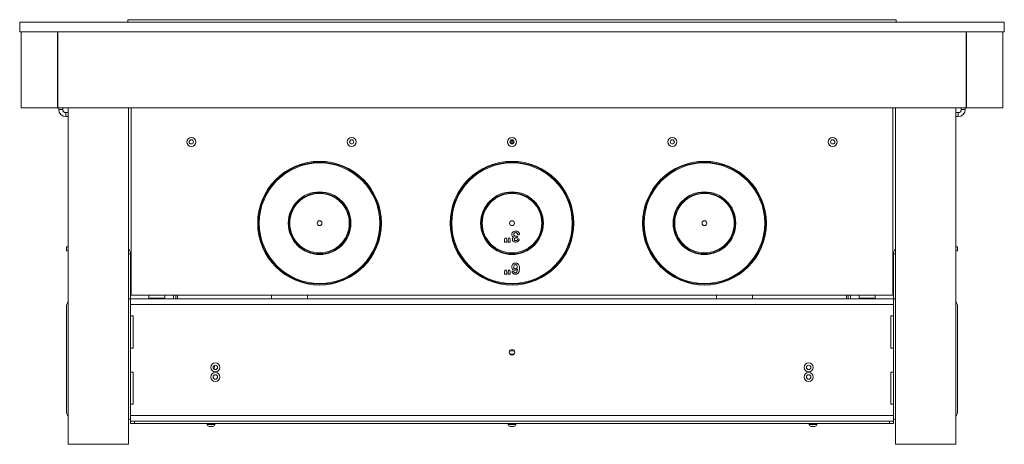
# Model space of a CAD drawing. Units: millimetres. Extents: x -1520 to 7266, y -7950 to 2985.
# Drawn here: x 1014 to 2242, y -7950 to -7420 of the extents above; entities that cross this region are included whole.
import ezdxf

# ---------------------------------------------------------------- set-up
doc = ezdxf.new("R2010")
doc.units = ezdxf.units.MM

msp = doc.modelspace()

# ---------------------------------------------------------------- linework, layer by layer
at = {"color": 7, "linetype": 'Continuous', "lineweight": 18}
for p, q in [((1014.42, -7423.06), (1014.42, -7435.06)), ((1014.42, -7423.06), (2242.42, -7423.06)), ((1149.42, -7423.06), (1149.42, -7420.06)), ((1149.42, -7420.06), (2107.42, -7420.06)), ((2107.42, -7423.06), (2107.42, -7420.06)), ((2242.42, -7423.06), (2242.42, -7435.06)), ((1014.42, -7435.06), (1016.24, -7435.06)), ((1016.42, -7530.06), (1016.42, -7435.06)), ((1061.42, -7530.06), (1061.42, -7435.06)), ((1061.59, -7435.06), (1061.92, -7435.06)), ((2194.92, -7435.06), (1061.92, -7435.06)), ((1061.92, -7530.06), (1061.92, -7435.06)), ((2194.92, -7530.06), (2194.92, -7435.06)), ((2194.92, -7435.06), (2195.24, -7435.06)), ((2195.42, -7530.06), (2195.42, -7435.06)), ((2240.42, -7530.06), (2240.42, -7435.06)), ((2240.59, -7435.06), (2242.42, -7435.06)), ((1061.42, -7530.06), (1061.92, -7530.06)), ((1061.92, -7530.06), (2194.92, -7530.06)), ((1063.12, -7530.06), (1063.12, -7532.11)), ((1068.12, -7532.11), (1063.12, -7532.11)), ((1068.12, -7530.06), (1068.12, -7532.11)), ((1072.02, -7536.01), (1072.02, -7541.01)), ((1074.92, -7536.01), (1072.02, -7536.01)), ((1074.92, -7530.06), (1149.92, -7530.06)), ((1074.92, -7530.06), (1074.92, -7950.06)), ((1149.92, -7530.06), (1149.92, -7950.06)), ((1153.42, -7764.06), (1153.42, -7530.06)), ((2103.42, -7530.06), (2103.42, -7764.06)), ((2106.92, -7530.06), (2181.92, -7530.06)), ((2106.92, -7530.06), (2106.92, -7950.06)), ((2181.92, -7530.06), (2181.92, -7950.06)), ((2184.82, -7536.01), (2181.92, -7536.01)), ((2184.82, -7536.01), (2184.82, -7541.01)), ((2188.72, -7532.11), (2188.72, -7530.06)), ((2188.72, -7532.11), (2193.72, -7532.11)), ((2193.72, -7532.11), (2193.72, -7530.06)), ((2194.92, -7530.06), (2195.42, -7530.06)), ((1074.92, -7541.01), (1072.02, -7541.01)), ((2184.82, -7541.01), (2181.92, -7541.01)), ((1619.24, -7695.4), (1619.67, -7692.88)), ((1619.24, -7697.65), (1619.24, -7695.4)), ((1622.06, -7697.65), (1619.24, -7697.65)), ((1619.67, -7692.88), (1621.57, -7692.88)), ((1621.57, -7692.88), (1622.06, -7695.4)), ((1622.06, -7695.4), (1622.06, -7697.65)), ((1623.47, -7695.4), (1623.91, -7692.88)), ((1623.47, -7697.65), (1623.47, -7695.4)), ((1626.3, -7697.65), (1623.47, -7697.65)), ((1623.91, -7692.88), (1625.81, -7692.88)), ((1625.81, -7692.88), (1626.3, -7695.4)), ((1626.3, -7695.4), (1626.3, -7697.65)), ((1633.79, -7692.35), (1633.41, -7692.35)), ((1072.62, -7708.53), (1072.62, -7703.53)), ((1072.62, -7703.53), (1074.92, -7703.53)), ((1074.92, -7708.53), (1072.62, -7708.53)), ((2181.92, -7703.53), (2184.22, -7703.53)), ((2184.22, -7708.53), (2181.92, -7708.53)), ((2184.22, -7703.53), (2184.22, -7708.53)), ((1149.92, -7712.43), (1152.62, -7712.43)), ((1152.62, -7768.53), (1152.62, -7712.43)), ((2104.22, -7712.43), (2104.22, -7768.53)), ((2106.92, -7712.43), (2104.22, -7712.43)), ((1619.24, -7735.4), (1619.67, -7732.88)), ((1619.24, -7737.65), (1619.24, -7735.4)), ((1619.67, -7732.88), (1621.57, -7732.88)), ((1621.57, -7732.88), (1622.06, -7735.4)), ((1622.06, -7735.4), (1622.06, -7737.65)), ((1623.47, -7735.4), (1623.91, -7732.88)), ((1623.47, -7737.65), (1623.47, -7735.4)), ((1623.91, -7732.88), (1625.81, -7732.88)), ((1625.81, -7732.88), (1626.3, -7735.4)), ((1626.3, -7735.4), (1626.3, -7737.65)), ((1622.06, -7737.65), (1619.24, -7737.65)), ((1626.3, -7737.65), (1623.47, -7737.65)), ((1149.92, -7768.53), (1152.62, -7768.53)), ((1152.62, -7768.53), (1152.62, -7768.66)), ((1152.62, -7775.66), (1152.62, -7768.66)), ((1152.62, -7768.66), (2104.22, -7768.66)), ((2103.42, -7764.06), (1153.42, -7764.06)), ((1175.42, -7764.06), (1175.42, -7767.56)), ((1175.42, -7767.56), (1175.92, -7768.06)), ((1175.42, -7767.56), (1185.42, -7767.56)), ((1185.42, -7768.06), (1175.92, -7768.06)), ((1182.42, -7768.06), (1182.42, -7768.66)), ((1185.42, -7767.56), (1195.42, -7767.56)), ((1194.92, -7768.06), (1185.42, -7768.06)), ((1188.42, -7768.66), (1188.42, -7768.06)), ((1194.92, -7768.06), (1195.42, -7767.56)), ((1195.42, -7767.56), (1195.42, -7764.06)), ((1206.17, -7768.66), (1206.17, -7764.06)), ((1209.17, -7764.06), (1209.17, -7768.66)), ((1211.27, -7768.66), (1211.27, -7764.06)), ((1328.42, -7764.06), (1328.42, -7768.66)), ((1373.42, -7768.66), (1373.42, -7764.06)), ((1883.42, -7768.66), (1883.42, -7764.06)), ((1928.42, -7768.66), (1928.42, -7764.06)), ((2045.57, -7764.06), (2045.57, -7768.66)), ((2047.67, -7768.66), (2047.67, -7764.06)), ((2050.67, -7764.06), (2050.67, -7768.66)), ((2061.42, -7764.06), (2061.42, -7767.56)), ((2061.42, -7767.56), (2061.92, -7768.06)), ((2061.42, -7767.56), (2081.42, -7767.56)), ((2080.92, -7768.06), (2061.92, -7768.06)), ((2068.42, -7768.06), (2068.42, -7768.66)), ((2074.42, -7768.66), (2074.42, -7768.06)), ((2080.92, -7768.06), (2081.42, -7767.56)), ((2081.42, -7767.56), (2081.42, -7764.06)), ((2104.22, -7768.53), (2106.92, -7768.53)), ((2104.22, -7768.66), (2104.22, -7768.53)), ((2104.22, -7768.66), (2104.22, -7775.66)), ((1072.62, -7778.53), (1072.62, -7908.53)), ((1152.62, -7775.66), (1152.62, -7789.86)), ((2104.22, -7775.66), (1152.62, -7775.66)), ((2104.22, -7789.86), (2104.22, -7775.66)), ((2184.22, -7908.53), (2184.22, -7778.53)), ((1155.87, -7789.86), (1152.62, -7789.86)), ((1152.62, -7829.86), (1152.62, -7789.86)), ((1155.87, -7829.86), (1155.87, -7789.86)), ((2104.22, -7789.86), (2100.97, -7789.86)), ((2100.97, -7789.86), (2100.97, -7829.86)), ((2104.22, -7829.86), (2104.22, -7789.86)), ((1152.62, -7829.86), (1152.62, -7859.86)), ((1152.62, -7829.86), (1155.87, -7829.86)), ((1625.47, -7833.36), (1631.36, -7833.36)), ((2100.97, -7829.86), (2104.22, -7829.86)), ((2104.22, -7859.86), (2104.22, -7829.86)), ((1630.72, -7837.56), (1626.11, -7837.56)), ((1155.87, -7859.86), (1152.62, -7859.86)), ((1152.62, -7899.86), (1152.62, -7859.86)), ((1155.87, -7899.86), (1155.87, -7859.86)), ((2104.22, -7859.86), (2100.97, -7859.86)), ((2100.97, -7859.86), (2100.97, -7899.86)), ((2104.22, -7899.86), (2104.22, -7859.86)), ((1152.62, -7899.86), (1152.62, -7914.06)), ((1152.62, -7899.86), (1155.87, -7899.86)), ((2100.97, -7899.86), (2104.22, -7899.86)), ((2104.22, -7914.06), (2104.22, -7899.86)), ((1152.62, -7918.53), (1149.92, -7918.53)), ((1152.62, -7914.06), (2104.22, -7914.06)), ((1152.62, -7921.06), (1152.62, -7914.06)), ((2104.22, -7914.06), (2104.22, -7921.06)), ((2106.92, -7918.53), (2104.22, -7918.53)), ((1152.62, -7924.06), (1152.62, -7921.06)), ((1152.62, -7921.06), (1157.62, -7921.06)), ((1157.62, -7924.06), (1152.62, -7924.06)), ((1157.62, -7921.06), (1157.62, -7924.06)), ((2099.22, -7921.06), (1157.62, -7921.06)), ((2099.22, -7924.06), (1157.62, -7924.06)), ((1248.02, -7924.06), (1248.02, -7925.06)), ((1258.02, -7925.06), (1248.02, -7925.06)), ((1248.27, -7925.06), (1248.27, -7925.44)), ((1257.77, -7925.44), (1248.27, -7925.44)), ((1255.39, -7927.81), (1250.64, -7927.81)), ((1257.77, -7925.44), (1257.77, -7925.06)), ((1258.02, -7925.06), (1258.02, -7924.06)), ((1623.42, -7924.06), (1623.42, -7925.06)), ((1633.42, -7925.06), (1623.42, -7925.06)), ((1623.67, -7925.06), (1623.67, -7925.44)), ((1633.17, -7925.44), (1623.67, -7925.44)), ((1630.79, -7927.81), (1626.04, -7927.81)), ((1633.17, -7925.44), (1633.17, -7925.06)), ((1633.42, -7925.06), (1633.42, -7924.06)), ((1998.82, -7924.06), (1998.82, -7925.06)), ((2008.82, -7925.06), (1998.82, -7925.06)), ((1999.07, -7925.06), (1999.07, -7925.44)), ((2008.57, -7925.44), (1999.07, -7925.44)), ((2006.19, -7927.81), (2001.44, -7927.81)), ((2008.57, -7925.44), (2008.57, -7925.06)), ((2008.82, -7925.06), (2008.82, -7924.06)), ((2099.22, -7924.06), (2099.22, -7921.06)), ((2099.22, -7921.06), (2104.22, -7921.06)), ((2104.22, -7924.06), (2099.22, -7924.06)), ((2104.22, -7921.06), (2104.22, -7924.06)), ((1074.92, -7950.06), (1149.92, -7950.06)), ((2106.92, -7950.06), (2181.92, -7950.06))]:
    msp.add_line(p, q, dxfattribs=at)
at = {"color": 7, "linetype": 'Continuous', "lineweight": 18, "flags": 128}
for points in [[(1425.99, -7571.5), (1426.3, -7571.98), (1426.42, -7572.56)], [(1426.42, -7572.56), (1426.3, -7573.13), (1425.99, -7573.61)]]:
    msp.add_lwpolyline(points, dxfattribs=at)
at = {"color": 7, "linetype": 'Continuous', "lineweight": 18}
for centre, radius in [((1228.42, -7572.56), 5.6), ((1228.42, -7572.56), 2.65), ((1428.42, -7572.56), 5.6), ((1428.42, -7572.56), 2.65), ((1628.42, -7572.56), 5.6), ((1628.42, -7572.56), 2.65), ((1628.42, -7572.56), 1.5), ((1828.42, -7572.56), 5.6), ((1828.42, -7572.56), 2.65), ((2028.42, -7572.56), 5.6), ((2028.42, -7572.56), 2.65), ((1388.42, -7674.06), 77.2), ((1388.42, -7674.06), 76.2), ((1388.42, -7674.06), 75.2), ((1628.42, -7674.06), 77.2), ((1628.42, -7674.06), 76.2), ((1628.42, -7674.06), 75.2), ((1868.42, -7674.06), 77.2), ((1868.42, -7674.06), 76.2), ((1868.42, -7674.06), 75.2), ((1388.42, -7674.06), 39.1), ((1388.42, -7674.06), 38.1), ((1388.42, -7674.06), 37.1), ((1628.42, -7674.06), 39.1), ((1628.42, -7674.06), 38.1), ((1628.42, -7674.06), 37.1), ((1868.42, -7674.06), 39.1), ((1868.42, -7674.06), 38.1), ((1868.42, -7674.06), 37.1), ((1388.42, -7674.06), 3), ((1628.42, -7674.06), 3), ((1868.42, -7674.06), 3), ((1628.42, -7835.06), 3.4), ((1258.42, -7854.06), 5.6), ((1258.42, -7854.06), 2.75), ((1998.42, -7854.06), 5.6), ((1998.42, -7854.06), 2.75), ((1258.42, -7866.06), 5.6), ((1258.42, -7866.06), 2.75), ((1998.42, -7866.06), 5.6), ((1998.42, -7866.06), 2.75)]:
    msp.add_circle(centre, radius, dxfattribs=at)
for centre, radius, start, end in [((1072.02, -7532.11), 8.9, 180, 270), ((1072.02, -7532.11), 3.9, 180, 270), ((2184.82, -7532.11), 3.9, 270, 0), ((2184.82, -7532.11), 8.9, 270, 0), ((1831.92, -7572.56), 1.5, 135.40953, 224.59047), ((1143.72, -7712.43), 8.9, 0, 45.84281), ((2113.12, -7712.43), 8.9, 134.15719, 180), ((1082.62, -7778.53), 10, 140.35389, 180), ((2174.22, -7778.53), 10, 360, 39.64611), ((1082.62, -7908.53), 10, 180, 219.64611), ((2174.22, -7908.53), 10, 320.35389, 0), ((1253.02, -7923.05), 5.32, 206.66162, 243.45913), ((1253.02, -7923.05), 5.32, 296.54087, 333.33838), ((1628.42, -7923.05), 5.32, 206.66162, 243.45913), ((1628.42, -7923.05), 5.32, 296.54087, 333.33838), ((2003.82, -7923.05), 5.32, 206.66162, 243.45913), ((2003.82, -7923.05), 5.32, 296.54087, 333.33838)]:
    msp.add_arc(centre, radius, start, end, dxfattribs=at)
for points, knots in [([(1061.42, -7435.06), (1060.93, -7435.06), (1060.04, -7435.06), (1058.58, -7435.06), (1057.17, -7435.06), (1055.78, -7435.06), (1054.43, -7435.06), (1053.08, -7435.06), (1051.72, -7435.06), (1050.04, -7435.06), (1048.06, -7435.06), (1046.01, -7435.06), (1043.85, -7435.06), (1041.59, -7435.06), (1039.1, -7435.06), (1036.45, -7435.06), (1033.94, -7435.06), (1031.77, -7435.06), (1030.13, -7435.06), (1028.4, -7435.06), (1026.6, -7435.06), (1024.77, -7435.06), (1022.92, -7435.06), (1020.87, -7435.06), (1018.61, -7435.06), (1017.2, -7435.06), (1016.42, -7435.06)], [0, 0, 0, 0, 0.06446631, 0.11883592, 0.16398061, 0.20086647, 0.23061938, 0.25463109, 0.27468021, 0.29289494, 0.32453169, 0.36192023, 0.40567088, 0.46327437, 0.52379881, 0.59091737, 0.65116037, 0.67780171, 0.70236836, 0.72600308, 0.75079223, 0.7792303, 0.81390058, 0.85685544, 0.92036457, 1, 1, 1, 1]), ([(2240.42, -7435.06), (2239.75, -7435.06), (2238.52, -7435.06), (2236.51, -7435.06), (2234.5, -7435.06), (2232.46, -7435.06), (2230.37, -7435.06), (2228.44, -7435.06), (2226.7, -7435.06), (2225.06, -7435.06), (2222.89, -7435.06), (2220.39, -7435.06), (2217.51, -7435.06), (2214.64, -7435.06), (2212.08, -7435.06), (2209.89, -7435.06), (2208.24, -7435.06), (2206.62, -7435.06), (2205.12, -7435.06), (2203.76, -7435.06), (2202.41, -7435.06), (2201.05, -7435.06), (2199.67, -7435.06), (2198.26, -7435.06), (2196.8, -7435.06), (2195.9, -7435.06), (2195.42, -7435.06)], [0, 0, 0, 0, 0.0686583, 0.1254754, 0.1718065, 0.2150782, 0.249146, 0.2739333, 0.2975663, 0.3221312, 0.3487705, 0.4090091, 0.4761227, 0.5528127, 0.6230231, 0.6548243, 0.6825814, 0.7071267, 0.7253401, 0.7453877, 0.7693977, 0.7991484, 0.8360315, 0.8811729, 0.9355385, 1, 1, 1, 1]), ([(1061.42, -7530.06), (1060.93, -7530.06), (1060.04, -7530.06), (1058.58, -7530.06), (1057.17, -7530.06), (1055.78, -7530.06), (1054.43, -7530.06), (1053.08, -7530.06), (1051.72, -7530.06), (1050.04, -7530.06), (1048.06, -7530.06), (1046.01, -7530.06), (1043.85, -7530.06), (1041.59, -7530.06), (1039.1, -7530.06), (1036.45, -7530.06), (1033.94, -7530.06), (1031.77, -7530.06), (1030.13, -7530.06), (1028.4, -7530.06), (1026.6, -7530.06), (1024.77, -7530.06), (1022.92, -7530.06), (1020.87, -7530.06), (1018.61, -7530.06), (1017.2, -7530.06), (1016.42, -7530.06)], [0, 0, 0, 0, 0.06446631, 0.11883592, 0.16398061, 0.20086647, 0.23061938, 0.25463109, 0.27468021, 0.29289494, 0.32453169, 0.36192023, 0.40567088, 0.46327437, 0.52379881, 0.59091737, 0.65116037, 0.67780171, 0.70236836, 0.72600308, 0.75079223, 0.7792303, 0.81390058, 0.85685544, 0.92036457, 1, 1, 1, 1]), ([(2240.42, -7530.06), (2239.75, -7530.06), (2238.52, -7530.06), (2236.51, -7530.06), (2234.5, -7530.06), (2232.46, -7530.06), (2230.37, -7530.06), (2228.44, -7530.06), (2226.7, -7530.06), (2225.06, -7530.06), (2222.89, -7530.06), (2220.39, -7530.06), (2217.51, -7530.06), (2214.64, -7530.06), (2212.08, -7530.06), (2209.89, -7530.06), (2208.24, -7530.06), (2206.62, -7530.06), (2205.12, -7530.06), (2203.76, -7530.06), (2202.41, -7530.06), (2201.05, -7530.06), (2199.67, -7530.06), (2198.26, -7530.06), (2196.8, -7530.06), (2195.9, -7530.06), (2195.42, -7530.06)], [0, 0, 0, 0, 0.0686583, 0.1254754, 0.1718065, 0.2150782, 0.249146, 0.2739333, 0.2975663, 0.3221312, 0.3487705, 0.4090091, 0.4761227, 0.5528127, 0.6230231, 0.6548243, 0.6825814, 0.7071267, 0.7253401, 0.7453877, 0.7693977, 0.7991484, 0.8360315, 0.8811729, 0.9355385, 1, 1, 1, 1]), ([(1628.24, -7688.24), (1628.34, -7687.56), (1628.53, -7686.2), (1629.88, -7684.75), (1631.47, -7683.99), (1632.54, -7683.92), (1633.08, -7683.88)], [0, 0, 0, 0, 0.27923271, 0.55856298, 0.77913481, 1, 1, 1, 1]), ([(1633.06, -7685.82), (1632.72, -7685.86), (1632.03, -7685.95), (1631.25, -7686.57), (1630.78, -7687.35), (1630.74, -7687.89), (1630.71, -7688.16)], [0, 0, 0, 0, 0.2797409, 0.5591532, 0.7794794, 1, 1, 1, 1]), ([(1635.66, -7688.29), (1635.52, -7687.96), (1635.24, -7687.29), (1634.71, -7686.42), (1633.92, -7685.88), (1633.35, -7685.84), (1633.06, -7685.82)], [0, 0, 0, 0, 0.2809132, 0.5613467, 0.7801816, 1, 1, 1, 1]), ([(1633.08, -7683.88), (1633.68, -7683.93), (1634.89, -7684.04), (1636.34, -7684.96), (1637.36, -7686.16), (1637.58, -7687.09), (1637.7, -7687.55)], [0, 0, 0, 0, 0.28013488, 0.56016415, 0.78062869, 1, 1, 1, 1]), ([(1630.4, -7691.55), (1630.07, -7691.35), (1629.41, -7690.93), (1628.47, -7689.86), (1628.33, -7688.85), (1628.24, -7688.24)], [0, 0, 0, 0, 0.2813274, 0.5621577, 1, 1, 1, 1]), ([(1628.88, -7694.37), (1628.9, -7694.06), (1628.94, -7693.44), (1629.46, -7692.43), (1630.04, -7691.88), (1630.4, -7691.55)], [0, 0, 0, 0, 0.2801818, 0.559786, 1, 1, 1, 1]), ([(1632.87, -7697.65), (1632.33, -7697.61), (1631.25, -7697.54), (1629.9, -7696.79), (1629.02, -7695.65), (1628.93, -7694.8), (1628.88, -7694.37)], [0, 0, 0, 0, 0.280727, 0.5603609, 0.7800728, 1, 1, 1, 1]), ([(1630.71, -7688.16), (1630.74, -7688.5), (1630.79, -7689.18), (1631.37, -7689.98), (1632.17, -7690.36), (1632.7, -7690.4), (1632.97, -7690.41)], [0, 0, 0, 0, 0.2803196, 0.5589988, 0.7791058, 1, 1, 1, 1]), ([(1633.41, -7692.35), (1633.11, -7692.38), (1632.52, -7692.44), (1631.79, -7692.87), (1631.36, -7693.52), (1631.33, -7693.98), (1631.31, -7694.21)], [0, 0, 0, 0, 0.2804509, 0.5602793, 0.7797305, 1, 1, 1, 1]), ([(1631.31, -7694.21), (1631.34, -7694.47), (1631.41, -7694.99), (1631.92, -7695.55), (1632.52, -7695.85), (1632.93, -7695.87), (1633.14, -7695.89)], [0, 0, 0, 0, 0.2791897, 0.5588088, 0.7792406, 1, 1, 1, 1]), ([(1637.3, -7694.68), (1637.22, -7695.03), (1637.06, -7695.75), (1636.29, -7696.56), (1634.97, -7697.45), (1633.74, -7697.57), (1632.87, -7697.65)], [0, 0, 0, 0, 0.1858978, 0.3732021, 0.5606673, 1, 1, 1, 1]), ([(1632.97, -7690.41), (1633.17, -7690.4), (1633.53, -7690.37), (1633.89, -7690.35), (1634.05, -7690.34)], [0, 0, 0, 0, 0.5599603, 1, 1, 1, 1]), ([(1633.14, -7695.89), (1633.44, -7695.87), (1634.06, -7695.84), (1634.95, -7695.13), (1635.23, -7694.39), (1635.41, -7693.94)], [0, 0, 0, 0, 0.2802812, 0.5579102, 1, 1, 1, 1]), ([(1635.12, -7691.33), (1635.1, -7691.51), (1635.05, -7691.87), (1634.53, -7692.31), (1634.07, -7692.34), (1633.79, -7692.35)], [0, 0, 0, 0, 0.2797413, 0.5594891, 1, 1, 1, 1]), ([(1634.05, -7690.34), (1634.2, -7690.35), (1634.51, -7690.37), (1634.9, -7690.61), (1635.1, -7690.96), (1635.11, -7691.21), (1635.12, -7691.33)], [0, 0, 0, 0, 0.2806364, 0.5591436, 0.7793066, 1, 1, 1, 1]), ([(1635.41, -7693.94), (1635.47, -7693.88), (1635.6, -7693.74), (1635.92, -7693.64), (1636.16, -7693.62), (1636.3, -7693.61)], [0, 0, 0, 0, 0.2780476, 0.5587934, 1, 1, 1, 1]), ([(1636.48, -7688.74), (1636.29, -7688.71), (1636.04, -7688.67), (1635.77, -7688.48), (1635.69, -7688.35), (1635.66, -7688.29)], [0, 0, 0, 0, 0.5587384, 0.779747, 1, 1, 1, 1]), ([(1636.3, -7693.61), (1636.45, -7693.64), (1636.75, -7693.68), (1637.08, -7693.97), (1637.27, -7694.32), (1637.29, -7694.56), (1637.3, -7694.68)], [0, 0, 0, 0, 0.2791407, 0.5590657, 0.7793581, 1, 1, 1, 1]), ([(1637.7, -7687.55), (1637.68, -7687.73), (1637.64, -7688.09), (1637.31, -7688.49), (1636.9, -7688.71), (1636.62, -7688.73), (1636.48, -7688.74)], [0, 0, 0, 0, 0.2798639, 0.5591283, 0.7795752, 1, 1, 1, 1]), ([(1628.06, -7728.49), (1628.14, -7727.8), (1628.29, -7726.42), (1629.55, -7724.86), (1631.13, -7724), (1632.22, -7723.92), (1632.76, -7723.88)], [0, 0, 0, 0, 0.2797367, 0.5590716, 0.7794188, 1, 1, 1, 1]), ([(1632.76, -7723.88), (1633.35, -7723.93), (1634.52, -7724.02), (1636.08, -7724.99), (1637.14, -7726.55), (1637.7, -7728.47), (1637.75, -7729.85), (1637.78, -7730.55)], [0, 0, 0, 0, 0.1865481, 0.372644, 0.5591114, 0.7793389, 1, 1, 1, 1]), ([(1632.16, -7732.88), (1631.53, -7732.81), (1630.27, -7732.65), (1628.92, -7731.42), (1628.19, -7729.96), (1628.11, -7728.98), (1628.06, -7728.49)], [0, 0, 0, 0, 0.2793577, 0.5586942, 0.7793005, 1, 1, 1, 1]), ([(1628.62, -7734.83), (1628.64, -7734.68), (1628.68, -7734.38), (1628.95, -7734.05), (1629.28, -7733.83), (1629.52, -7733.82), (1629.64, -7733.81)], [0, 0, 0, 0, 0.2793838, 0.5592624, 0.7795939, 1, 1, 1, 1]), ([(1632.53, -7737.83), (1632.03, -7737.79), (1631.01, -7737.71), (1629.75, -7737), (1628.85, -7736.01), (1628.7, -7735.22), (1628.62, -7734.83)], [0, 0, 0, 0, 0.2806003, 0.5608357, 0.7809833, 1, 1, 1, 1]), ([(1629.64, -7733.81), (1629.79, -7733.83), (1630.1, -7733.87), (1630.57, -7734.2), (1630.75, -7734.57), (1630.85, -7734.79)], [0, 0, 0, 0, 0.2801494, 0.5606414, 1, 1, 1, 1]), ([(1632.68, -7725.82), (1632.32, -7725.88), (1631.6, -7725.99), (1630.7, -7727.01), (1630.6, -7727.94), (1630.54, -7728.51)], [0, 0, 0, 0, 0.2795555, 0.5601633, 1, 1, 1, 1]), ([(1630.54, -7728.51), (1630.56, -7728.86), (1630.6, -7729.57), (1631.1, -7730.47), (1631.86, -7731.02), (1632.42, -7731.09), (1632.7, -7731.12)], [0, 0, 0, 0, 0.2806581, 0.5602691, 0.7801669, 1, 1, 1, 1]), ([(1630.85, -7734.79), (1630.94, -7734.99), (1631.12, -7735.38), (1631.58, -7735.79), (1632.09, -7736.03), (1632.43, -7736.05), (1632.59, -7736.06)], [0, 0, 0, 0, 0.2799459, 0.5598354, 0.779851, 1, 1, 1, 1]), ([(1635.18, -7731.41), (1634.7, -7731.88), (1633.86, -7732.72), (1632.68, -7732.84), (1632.16, -7732.88)], [0, 0, 0, 0, 0.55938789, 1, 1, 1, 1]), ([(1637.78, -7730.55), (1637.74, -7731.39), (1637.67, -7733.08), (1637.01, -7735.13), (1636.01, -7736.51), (1635, -7737.29), (1633.8, -7737.76), (1632.96, -7737.81), (1632.53, -7737.83)], [0, 0, 0, 0, 0.2502984, 0.4999292, 0.6249638, 0.7499004, 0.8748777, 1, 1, 1, 1]), ([(1632.59, -7736.06), (1632.8, -7736.04), (1633.2, -7735.99), (1633.85, -7735.64), (1634.18, -7735.24), (1634.38, -7734.99)], [0, 0, 0, 0, 0.2800099, 0.5605069, 1, 1, 1, 1]), ([(1634.95, -7728.65), (1634.92, -7728.27), (1634.87, -7727.51), (1634.34, -7726.58), (1633.58, -7725.93), (1632.98, -7725.86), (1632.68, -7725.82)], [0, 0, 0, 0, 0.2806322, 0.5605421, 0.7803737, 1, 1, 1, 1]), ([(1632.7, -7731.12), (1633.05, -7731.07), (1633.74, -7730.97), (1634.49, -7730.28), (1634.9, -7729.47), (1634.93, -7728.92), (1634.95, -7728.65)], [0, 0, 0, 0, 0.279333, 0.5586818, 0.7791895, 1, 1, 1, 1]), ([(1634.38, -7734.99), (1634.64, -7734.35), (1635.09, -7733.19), (1635.15, -7731.95), (1635.18, -7731.41)], [0, 0, 0, 0, 0.5583718, 1, 1, 1, 1]), ([(1256.46, -7855.92), (1256.58, -7855.69), (1256.93, -7855.01), (1257.25, -7853.94), (1257.39, -7852.78), (1257.38, -7851.99), (1257.23, -7851.63), (1257.22, -7851.59)], [0, 0, 0, 0, 0.1535954, 0.4503373, 0.7291226, 0.9675119, 1, 1, 1, 1])]:
    msp.add_open_spline(points, degree=3, knots=knots, dxfattribs=at)

doc.saveas('drawing.dxf')
